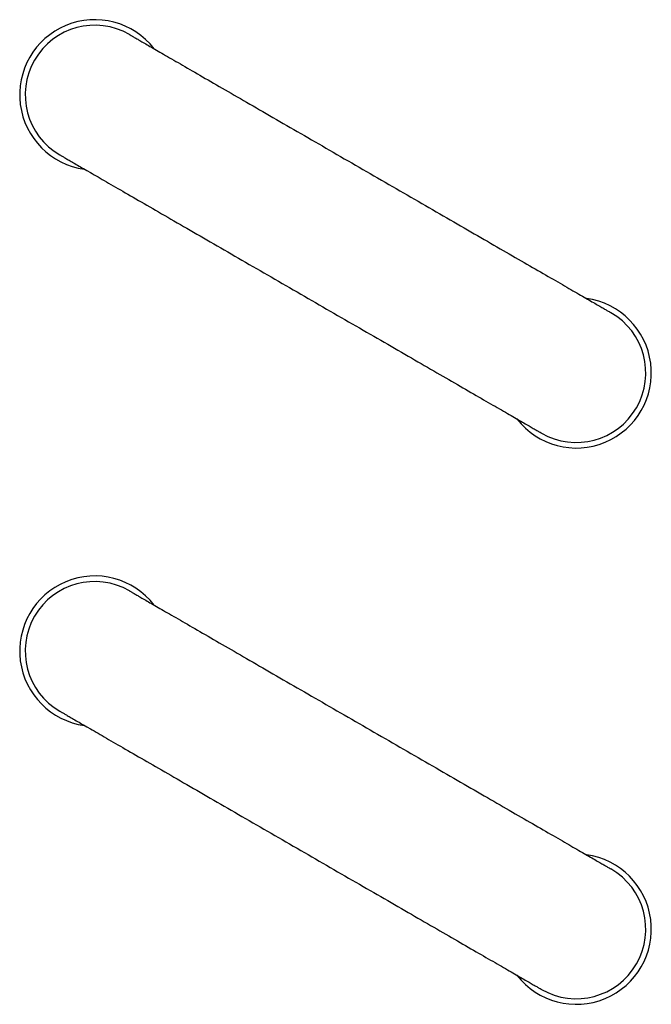
# Model space of a CAD drawing. Units: millimetres. Extents: x -1029 to 3473, y -575 to 2519.
# Drawn here: x -454 to -431, y 1364 to 1400 of the extents above; entities that cross this region are included whole.
import ezdxf

# ---------------------------------------------------------------- set-up
doc = ezdxf.new("R2010")
doc.units = ezdxf.units.MM
doc.header["$LTSCALE"] = 19.36
doc.layers.get('0').update_dxf_attribs({"linetype": 'CONTINUOUS'})

msp = doc.modelspace()

# ---------------------------------------------------------------- linework, layer by layer
at = {"color": 7, "linetype": 'Continuous'}
for p, q in [((-450.222, 1399.082), (-450.206, 1399.072)), ((-452.722, 1394.752), (-452.706, 1394.742)), ((-432.911, 1389.087), (-432.902, 1389.082)), ((-435.411, 1384.757), (-435.402, 1384.752)), ((-450.222, 1379.082), (-450.218, 1379.08)), ((-450.218, 1379.08), (-450.206, 1379.072)), ((-452.722, 1374.752), (-452.706, 1374.742)), ((-432.911, 1369.087), (-432.902, 1369.082)), ((-435.411, 1364.757), (-435.402, 1364.752))]:
    msp.add_line(p, q, dxfattribs=at)
for points in [[(-450.206, 1399.072), (-450.196, 1399.067), (-450.172, 1399.053)], [(-450.172, 1399.053), (-450.157, 1399.044), (-450.139, 1399.034), (-450.12, 1399.023), (-450.098, 1399.01), (-450.075, 1398.997), (-450.049, 1398.982), (-450.022, 1398.966), (-449.992, 1398.949), (-449.961, 1398.931), (-449.927, 1398.912), (-449.892, 1398.891), (-449.854, 1398.869), (-449.815, 1398.847), (-449.773, 1398.823), (-449.73, 1398.798), (-449.685, 1398.772), (-449.637, 1398.744), (-449.588, 1398.716), (-449.537, 1398.686), (-449.484, 1398.656), (-449.43, 1398.624), (-449.373, 1398.591), (-449.314, 1398.558), (-449.254, 1398.523), (-449.128, 1398.45)], [(-449.128, 1398.45), (-449.062, 1398.412), (-448.994, 1398.373), (-448.925, 1398.333), (-448.854, 1398.292), (-448.781, 1398.25), (-448.707, 1398.207), (-448.631, 1398.163), (-448.553, 1398.118), (-448.473, 1398.072), (-448.392, 1398.025), (-448.309, 1397.977), (-448.225, 1397.929), (-448.139, 1397.879), (-448.051, 1397.828), (-447.962, 1397.777), (-447.872, 1397.725), (-447.779, 1397.671), (-447.686, 1397.617), (-447.591, 1397.563), (-447.494, 1397.507), (-447.397, 1397.45), (-447.297, 1397.393), (-447.197, 1397.335), (-447.095, 1397.276), (-446.991, 1397.216), (-446.887, 1397.156), (-446.781, 1397.095), (-446.674, 1397.033), (-446.566, 1396.971), (-446.456, 1396.908), (-446.346, 1396.844), (-446.234, 1396.779), (-446.121, 1396.714), (-446.007, 1396.648), (-445.892, 1396.582), (-445.776, 1396.515), (-445.659, 1396.447), (-445.541, 1396.379), (-445.422, 1396.311), (-445.303, 1396.241), (-445.182, 1396.172), (-445.06, 1396.101), (-444.938, 1396.031), (-444.815, 1395.96), (-444.691, 1395.888), (-444.566, 1395.816), (-444.441, 1395.744), (-444.314, 1395.671), (-444.188, 1395.598), (-444.06, 1395.524), (-443.932, 1395.45), (-443.804, 1395.376), (-443.675, 1395.301), (-443.545, 1395.227), (-443.415, 1395.151), (-443.284, 1395.076), (-443.154, 1395.001), (-443.022, 1394.925), (-442.891, 1394.849), (-442.759, 1394.773), (-442.627, 1394.696), (-442.494, 1394.62), (-442.361, 1394.543), (-442.228, 1394.466), (-442.095, 1394.39), (-441.962, 1394.313), (-441.829, 1394.236), (-441.696, 1394.159), (-441.562, 1394.082)], [(-452.706, 1394.742), (-452.697, 1394.737), (-452.672, 1394.723)], [(-452.672, 1394.723), (-452.657, 1394.714), (-452.639, 1394.704), (-452.62, 1394.693), (-452.598, 1394.68), (-452.575, 1394.667), (-452.549, 1394.652), (-452.522, 1394.636), (-452.492, 1394.619), (-452.461, 1394.601), (-452.427, 1394.581), (-452.392, 1394.561), (-452.354, 1394.539), (-452.315, 1394.516), (-452.273, 1394.493), (-452.23, 1394.468), (-452.185, 1394.441), (-452.137, 1394.414), (-452.088, 1394.386), (-452.037, 1394.356), (-451.984, 1394.326), (-451.93, 1394.294), (-451.873, 1394.261), (-451.814, 1394.228), (-451.754, 1394.193), (-451.628, 1394.12)], [(-451.628, 1394.12), (-451.562, 1394.082), (-451.495, 1394.043), (-451.425, 1394.003), (-451.354, 1393.962), (-451.281, 1393.92), (-451.207, 1393.877), (-451.131, 1393.833), (-451.053, 1393.788), (-450.973, 1393.742), (-450.892, 1393.695), (-450.809, 1393.647), (-450.725, 1393.598), (-450.639, 1393.549), (-450.551, 1393.498), (-450.462, 1393.447), (-450.372, 1393.394), (-450.279, 1393.341), (-450.186, 1393.287), (-450.091, 1393.232), (-449.994, 1393.177), (-449.897, 1393.12), (-449.797, 1393.063), (-449.697, 1393.005), (-449.595, 1392.946), (-449.492, 1392.886), (-449.387, 1392.826), (-449.281, 1392.765), (-449.174, 1392.703), (-449.066, 1392.641), (-448.956, 1392.577), (-448.846, 1392.514), (-448.734, 1392.449), (-448.621, 1392.384), (-448.507, 1392.318), (-448.392, 1392.252), (-448.276, 1392.185), (-448.159, 1392.117), (-448.041, 1392.049), (-447.922, 1391.98), (-447.803, 1391.911), (-447.682, 1391.842), (-447.56, 1391.771), (-447.438, 1391.701), (-447.315, 1391.63), (-447.191, 1391.558), (-447.066, 1391.486), (-446.941, 1391.413), (-446.814, 1391.341), (-446.688, 1391.267), (-446.56, 1391.194), (-446.432, 1391.12), (-446.304, 1391.046), (-446.175, 1390.971), (-446.045, 1390.896), (-445.915, 1390.821), (-445.785, 1390.746), (-445.654, 1390.67), (-445.522, 1390.595), (-445.391, 1390.519), (-445.259, 1390.442), (-445.127, 1390.366), (-444.994, 1390.29), (-444.861, 1390.213), (-444.729, 1390.136), (-444.595, 1390.059), (-444.462, 1389.983), (-444.329, 1389.906), (-444.196, 1389.829), (-444.062, 1389.752)], [(-441.562, 1394.082), (-441.429, 1394.005), (-441.296, 1393.928), (-441.162, 1393.851), (-441.029, 1393.774), (-440.896, 1393.697), (-440.763, 1393.62), (-440.631, 1393.544), (-440.498, 1393.467), (-440.366, 1393.391), (-440.234, 1393.315), (-440.102, 1393.239), (-439.971, 1393.163), (-439.84, 1393.087), (-439.71, 1393.012), (-439.58, 1392.937), (-439.45, 1392.862), (-439.321, 1392.788), (-439.192, 1392.713), (-439.064, 1392.64), (-438.937, 1392.566), (-438.81, 1392.493), (-438.684, 1392.42), (-438.559, 1392.348), (-438.434, 1392.276), (-438.31, 1392.204), (-438.187, 1392.133), (-438.064, 1392.062), (-437.943, 1391.992), (-437.822, 1391.922), (-437.702, 1391.853), (-437.583, 1391.784), (-437.465, 1391.716), (-437.348, 1391.649), (-437.232, 1391.582), (-437.117, 1391.515), (-437.003, 1391.45), (-436.89, 1391.384), (-436.779, 1391.32), (-436.668, 1391.256), (-436.559, 1391.193), (-436.45, 1391.13), (-436.343, 1391.069), (-436.237, 1391.007), (-436.133, 1390.947), (-436.03, 1390.887), (-435.928, 1390.829), (-435.827, 1390.771), (-435.728, 1390.713), (-435.63, 1390.657), (-435.534, 1390.601), (-435.438, 1390.546), (-435.345, 1390.492), (-435.253, 1390.439), (-435.162, 1390.387), (-435.073, 1390.335), (-434.986, 1390.285), (-434.9, 1390.235), (-434.815, 1390.186), (-434.732, 1390.138), (-434.651, 1390.092), (-434.572, 1390.046), (-434.494, 1390.001), (-434.417, 1389.957), (-434.343, 1389.914), (-434.27, 1389.872), (-434.199, 1389.831), (-434.13, 1389.791), (-434.062, 1389.752), (-433.996, 1389.714), (-433.932, 1389.677), (-433.87, 1389.641), (-433.81, 1389.606), (-433.751, 1389.572), (-433.695, 1389.539), (-433.64, 1389.508), (-433.587, 1389.477), (-433.536, 1389.448), (-433.487, 1389.419), (-433.439, 1389.392), (-433.394, 1389.366), (-433.351, 1389.341), (-433.309, 1389.317), (-433.27, 1389.294), (-433.232, 1389.273), (-433.197, 1389.252), (-433.163, 1389.233), (-433.132, 1389.214), (-433.102, 1389.197), (-433.075, 1389.182), (-433.049, 1389.167), (-433.026, 1389.153), (-433.004, 1389.141), (-432.967, 1389.12)], [(-444.062, 1389.752), (-443.929, 1389.675), (-443.796, 1389.598), (-443.662, 1389.521), (-443.529, 1389.444), (-443.396, 1389.367), (-443.263, 1389.29), (-443.131, 1389.214), (-442.998, 1389.137), (-442.866, 1389.061), (-442.734, 1388.985), (-442.602, 1388.909), (-442.471, 1388.833), (-442.34, 1388.757), (-442.21, 1388.682), (-442.08, 1388.607), (-441.95, 1388.532), (-441.821, 1388.458), (-441.692, 1388.383), (-441.564, 1388.309), (-441.437, 1388.236), (-441.31, 1388.163), (-441.184, 1388.09), (-441.059, 1388.017), (-440.934, 1387.945), (-440.81, 1387.874), (-440.687, 1387.803), (-440.564, 1387.732), (-440.443, 1387.662), (-440.322, 1387.592), (-440.202, 1387.523), (-440.083, 1387.454), (-439.965, 1387.386), (-439.848, 1387.319), (-439.732, 1387.252), (-439.617, 1387.185), (-439.503, 1387.119), (-439.39, 1387.054), (-439.279, 1386.99), (-439.168, 1386.926), (-439.059, 1386.863), (-438.95, 1386.8), (-438.843, 1386.738), (-438.738, 1386.677), (-438.633, 1386.617), (-438.53, 1386.557), (-438.428, 1386.499), (-438.327, 1386.44), (-438.228, 1386.383), (-438.13, 1386.327), (-438.034, 1386.271), (-437.939, 1386.216), (-437.845, 1386.162), (-437.753, 1386.109), (-437.662, 1386.057), (-437.573, 1386.005), (-437.486, 1385.955), (-437.4, 1385.905), (-437.315, 1385.856), (-437.232, 1385.808), (-437.151, 1385.762), (-437.072, 1385.716), (-436.994, 1385.671), (-436.918, 1385.627), (-436.843, 1385.584), (-436.77, 1385.542), (-436.699, 1385.501), (-436.63, 1385.46), (-436.562, 1385.421), (-436.496, 1385.383), (-436.432, 1385.347), (-436.37, 1385.311), (-436.31, 1385.276), (-436.251, 1385.242), (-436.195, 1385.209), (-436.14, 1385.178), (-436.087, 1385.147), (-436.036, 1385.118), (-435.987, 1385.089), (-435.939, 1385.062), (-435.894, 1385.036), (-435.851, 1385.011), (-435.809, 1384.987), (-435.77, 1384.964), (-435.732, 1384.942), (-435.697, 1384.922), (-435.663, 1384.903), (-435.632, 1384.884), (-435.602, 1384.867), (-435.575, 1384.851), (-435.549, 1384.837), (-435.526, 1384.823), (-435.504, 1384.811), (-435.467, 1384.789)], [(-432.967, 1389.12), (-432.952, 1389.111), (-432.939, 1389.103), (-432.927, 1389.096), (-432.911, 1389.087)], [(-435.467, 1384.789), (-435.452, 1384.781), (-435.439, 1384.773), (-435.427, 1384.766), (-435.411, 1384.757)], [(-450.206, 1379.072), (-450.196, 1379.067), (-450.172, 1379.053)], [(-450.172, 1379.053), (-450.157, 1379.044), (-450.139, 1379.034), (-450.12, 1379.023), (-450.098, 1379.01), (-450.075, 1378.997), (-450.049, 1378.982), (-450.022, 1378.966), (-449.992, 1378.949), (-449.961, 1378.931), (-449.927, 1378.912), (-449.892, 1378.891), (-449.854, 1378.869), (-449.815, 1378.847), (-449.773, 1378.823), (-449.73, 1378.798), (-449.685, 1378.772), (-449.637, 1378.744), (-449.588, 1378.716), (-449.537, 1378.686), (-449.484, 1378.656), (-449.43, 1378.624), (-449.373, 1378.591), (-449.314, 1378.558), (-449.254, 1378.523), (-449.128, 1378.45)], [(-449.128, 1378.45), (-449.062, 1378.412), (-448.994, 1378.373), (-448.925, 1378.333), (-448.854, 1378.292), (-448.781, 1378.25), (-448.707, 1378.207), (-448.631, 1378.163), (-448.553, 1378.118), (-448.473, 1378.072), (-448.392, 1378.025), (-448.309, 1377.977), (-448.225, 1377.929), (-448.139, 1377.879), (-448.051, 1377.828), (-447.962, 1377.777), (-447.872, 1377.725), (-447.779, 1377.671), (-447.686, 1377.617), (-447.591, 1377.563), (-447.494, 1377.507), (-447.397, 1377.45), (-447.297, 1377.393), (-447.197, 1377.335), (-447.095, 1377.276), (-446.991, 1377.216), (-446.887, 1377.156), (-446.781, 1377.095), (-446.674, 1377.033), (-446.566, 1376.971), (-446.456, 1376.908), (-446.346, 1376.844), (-446.234, 1376.779), (-446.121, 1376.714), (-446.007, 1376.648), (-445.892, 1376.582), (-445.776, 1376.515), (-445.659, 1376.447), (-445.541, 1376.379), (-445.422, 1376.311), (-445.303, 1376.241), (-445.182, 1376.172), (-445.06, 1376.101), (-444.938, 1376.031), (-444.815, 1375.96), (-444.691, 1375.888), (-444.566, 1375.816), (-444.441, 1375.744), (-444.314, 1375.671), (-444.188, 1375.598), (-444.06, 1375.524), (-443.932, 1375.45), (-443.804, 1375.376), (-443.675, 1375.301), (-443.545, 1375.227), (-443.415, 1375.151), (-443.284, 1375.076), (-443.154, 1375.001), (-443.022, 1374.925), (-442.891, 1374.849), (-442.759, 1374.773), (-442.627, 1374.696), (-442.494, 1374.62), (-442.361, 1374.543), (-442.228, 1374.466), (-442.095, 1374.39), (-441.962, 1374.313), (-441.829, 1374.236), (-441.696, 1374.159), (-441.562, 1374.082)], [(-452.706, 1374.742), (-452.697, 1374.737), (-452.672, 1374.723)], [(-452.672, 1374.723), (-452.657, 1374.714), (-452.639, 1374.704), (-452.62, 1374.693), (-452.598, 1374.68), (-452.575, 1374.667), (-452.549, 1374.652), (-452.522, 1374.636), (-452.492, 1374.619), (-452.461, 1374.601), (-452.427, 1374.581), (-452.392, 1374.561), (-452.354, 1374.539), (-452.315, 1374.516), (-452.273, 1374.493), (-452.23, 1374.468), (-452.185, 1374.441), (-452.137, 1374.414), (-452.088, 1374.386), (-452.037, 1374.356), (-451.984, 1374.326), (-451.93, 1374.294), (-451.873, 1374.261), (-451.814, 1374.228), (-451.754, 1374.193), (-451.628, 1374.12)], [(-451.628, 1374.12), (-451.562, 1374.082), (-451.495, 1374.043), (-451.425, 1374.003), (-451.354, 1373.962), (-451.281, 1373.92), (-451.207, 1373.877), (-451.131, 1373.833), (-451.053, 1373.788), (-450.973, 1373.742), (-450.892, 1373.695), (-450.809, 1373.647), (-450.725, 1373.598), (-450.639, 1373.549), (-450.551, 1373.498), (-450.462, 1373.447), (-450.372, 1373.394), (-450.279, 1373.341), (-450.186, 1373.287), (-450.091, 1373.232), (-449.994, 1373.177), (-449.897, 1373.12), (-449.797, 1373.063), (-449.697, 1373.005), (-449.595, 1372.946), (-449.492, 1372.886), (-449.387, 1372.826), (-449.281, 1372.765), (-449.174, 1372.703), (-449.066, 1372.641), (-448.956, 1372.577), (-448.846, 1372.514), (-448.734, 1372.449), (-448.621, 1372.384), (-448.507, 1372.318), (-448.392, 1372.252), (-448.276, 1372.185), (-448.159, 1372.117), (-448.041, 1372.049), (-447.922, 1371.98), (-447.803, 1371.911), (-447.682, 1371.842), (-447.56, 1371.771), (-447.438, 1371.701), (-447.315, 1371.63), (-447.191, 1371.558), (-447.066, 1371.486), (-446.941, 1371.413), (-446.814, 1371.341), (-446.688, 1371.267), (-446.56, 1371.194), (-446.432, 1371.12), (-446.304, 1371.046), (-446.175, 1370.971), (-446.045, 1370.896), (-445.915, 1370.821), (-445.785, 1370.746), (-445.654, 1370.67), (-445.522, 1370.595), (-445.391, 1370.519), (-445.259, 1370.442), (-445.127, 1370.366), (-444.994, 1370.29), (-444.861, 1370.213), (-444.729, 1370.136), (-444.595, 1370.059), (-444.462, 1369.983), (-444.329, 1369.906), (-444.196, 1369.829), (-444.062, 1369.752)], [(-441.562, 1374.082), (-441.429, 1374.005), (-441.296, 1373.928), (-441.162, 1373.851), (-441.029, 1373.774), (-440.896, 1373.697), (-440.763, 1373.62), (-440.631, 1373.544), (-440.498, 1373.467), (-440.366, 1373.391), (-440.234, 1373.315), (-440.102, 1373.239), (-439.971, 1373.163), (-439.84, 1373.087), (-439.71, 1373.012), (-439.58, 1372.937), (-439.45, 1372.862), (-439.321, 1372.788), (-439.192, 1372.713), (-439.064, 1372.64), (-438.937, 1372.566), (-438.81, 1372.493), (-438.684, 1372.42), (-438.559, 1372.348), (-438.434, 1372.276), (-438.31, 1372.204), (-438.187, 1372.133), (-438.064, 1372.062), (-437.943, 1371.992), (-437.822, 1371.922), (-437.702, 1371.853), (-437.583, 1371.784), (-437.465, 1371.716), (-437.348, 1371.649), (-437.232, 1371.582), (-437.117, 1371.515), (-437.003, 1371.45), (-436.89, 1371.384), (-436.779, 1371.32), (-436.668, 1371.256), (-436.559, 1371.193), (-436.45, 1371.13), (-436.343, 1371.069), (-436.237, 1371.007), (-436.133, 1370.947), (-436.03, 1370.887), (-435.928, 1370.829), (-435.827, 1370.771), (-435.728, 1370.713), (-435.63, 1370.657), (-435.534, 1370.601), (-435.438, 1370.546), (-435.345, 1370.492), (-435.253, 1370.439), (-435.162, 1370.387), (-435.073, 1370.335), (-434.986, 1370.285), (-434.9, 1370.235), (-434.815, 1370.186), (-434.732, 1370.138), (-434.651, 1370.092), (-434.572, 1370.046), (-434.494, 1370.001), (-434.417, 1369.957), (-434.343, 1369.914), (-434.27, 1369.872), (-434.199, 1369.831), (-434.13, 1369.791), (-434.062, 1369.752), (-433.996, 1369.714), (-433.932, 1369.677), (-433.87, 1369.641), (-433.81, 1369.606), (-433.751, 1369.572), (-433.695, 1369.539), (-433.64, 1369.508), (-433.587, 1369.477), (-433.536, 1369.448), (-433.487, 1369.419), (-433.439, 1369.392), (-433.394, 1369.366), (-433.351, 1369.341), (-433.309, 1369.317), (-433.27, 1369.294), (-433.232, 1369.273), (-433.197, 1369.252), (-433.163, 1369.233), (-433.132, 1369.214), (-433.102, 1369.197), (-433.075, 1369.182), (-433.049, 1369.167), (-433.026, 1369.153), (-433.004, 1369.141), (-432.967, 1369.12)], [(-444.062, 1369.752), (-443.929, 1369.675), (-443.796, 1369.598), (-443.662, 1369.521), (-443.529, 1369.444), (-443.396, 1369.367), (-443.263, 1369.29), (-443.131, 1369.214), (-442.998, 1369.137), (-442.866, 1369.061), (-442.734, 1368.985), (-442.602, 1368.909), (-442.471, 1368.833), (-442.34, 1368.757), (-442.21, 1368.682), (-442.08, 1368.607), (-441.95, 1368.532), (-441.821, 1368.458), (-441.692, 1368.383), (-441.564, 1368.309), (-441.437, 1368.236), (-441.31, 1368.163), (-441.184, 1368.09), (-441.059, 1368.017), (-440.934, 1367.945), (-440.81, 1367.874), (-440.687, 1367.803), (-440.564, 1367.732), (-440.443, 1367.662), (-440.322, 1367.592), (-440.202, 1367.523), (-440.083, 1367.454), (-439.965, 1367.386), (-439.848, 1367.319), (-439.732, 1367.252), (-439.617, 1367.185), (-439.503, 1367.119), (-439.39, 1367.054), (-439.279, 1366.99), (-439.168, 1366.926), (-439.059, 1366.863), (-438.95, 1366.8), (-438.843, 1366.738), (-438.738, 1366.677), (-438.633, 1366.617), (-438.53, 1366.557), (-438.428, 1366.499), (-438.327, 1366.44), (-438.228, 1366.383), (-438.13, 1366.327), (-438.034, 1366.271), (-437.939, 1366.216), (-437.845, 1366.162), (-437.753, 1366.109), (-437.662, 1366.057), (-437.573, 1366.005), (-437.486, 1365.955), (-437.4, 1365.905), (-437.315, 1365.856), (-437.232, 1365.808), (-437.151, 1365.762), (-437.072, 1365.716), (-436.994, 1365.671), (-436.918, 1365.627), (-436.843, 1365.584), (-436.77, 1365.542), (-436.699, 1365.501), (-436.63, 1365.46), (-436.562, 1365.421), (-436.496, 1365.383), (-436.432, 1365.347), (-436.37, 1365.311), (-436.31, 1365.276), (-436.251, 1365.242), (-436.195, 1365.209), (-436.14, 1365.178), (-436.087, 1365.147), (-436.036, 1365.118), (-435.987, 1365.089), (-435.939, 1365.062), (-435.894, 1365.036), (-435.851, 1365.011), (-435.809, 1364.987), (-435.77, 1364.964), (-435.732, 1364.942), (-435.697, 1364.922), (-435.663, 1364.903), (-435.632, 1364.884), (-435.602, 1364.867), (-435.575, 1364.851), (-435.549, 1364.837), (-435.526, 1364.823), (-435.504, 1364.811), (-435.467, 1364.789)], [(-432.967, 1369.12), (-432.952, 1369.111), (-432.939, 1369.103), (-432.927, 1369.096), (-432.911, 1369.087)], [(-435.467, 1364.789), (-435.452, 1364.781), (-435.439, 1364.773), (-435.427, 1364.766), (-435.411, 1364.757)]]:
    msp.add_lwpolyline(points, dxfattribs=at)
for centre, radius, start, end in [((-451.471, 1396.917), 2.7, 37.8013, 262.1721), ((-451.472, 1396.917), 2.5, 59.9993, 239.9993), ((-434.151, 1386.917), 2.7, 217.8264, 82.1972), ((-434.152, 1386.917), 2.5, 239.9993, 59.9993), ((-451.471, 1376.917), 2.7, 37.8013, 262.1721), ((-451.472, 1376.917), 2.5, 59.9993, 239.9993), ((-434.151, 1366.917), 2.7, 217.8264, 82.1972), ((-434.152, 1366.917), 2.5, 239.9993, 59.9993)]:
    msp.add_arc(centre, radius, start, end, dxfattribs=at)

doc.saveas('drawing.dxf')
